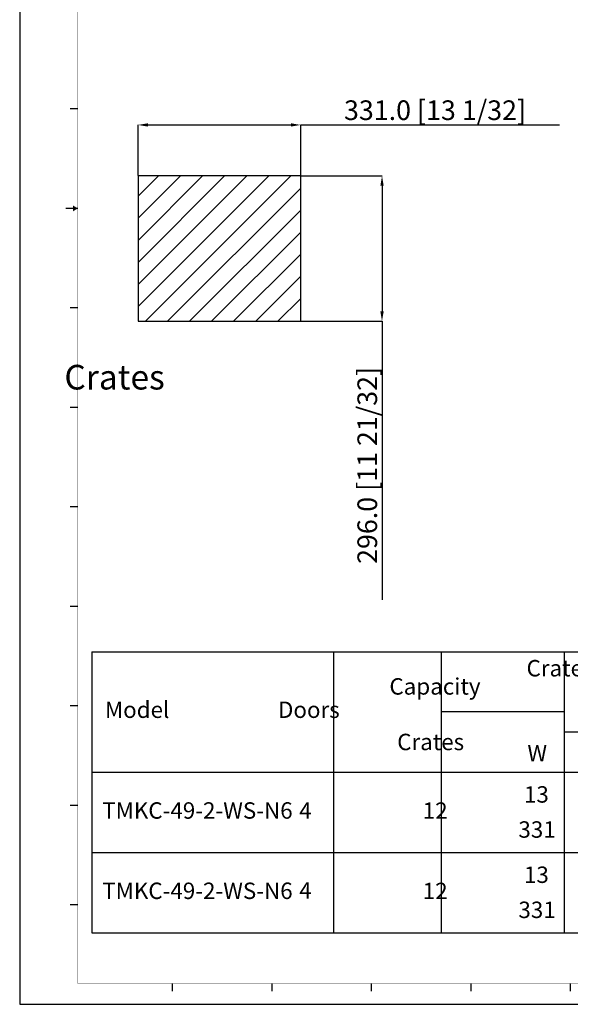
# Model space of a CAD drawing. Extents: x 25372 to 88297, y -8186 to 20081.
# Drawn here: x 30720 to 31840, y 10948 to 12952 of the extents above; entities that cross this region are included whole.
import ezdxf

# ---------------------------------------------------------------- set-up
doc = ezdxf.new("R2010")
doc.units = 0
doc.layers.get('0').update_dxf_attribs({"linetype": 'CONTINUOUS'})
doc.layers.get('DEFPOINTS').update_dxf_attribs({"linetype": 'CONTINUOUS'})
for name, color, linetype in [('4', 4, 'CONTINUOUS'), ('BASE', 190, 'CONTINUOUS'), ('COVER-CAB-B', 64, 'CONTINUOUS')]:
    doc.layers.add(name, color=color, linetype=linetype)
doc.dimstyles.new('STANDARD$0', dxfattribs={"dimscale": 0, "dimtxt": 2.5, "dimasz": 2, "dimexe": 0.5, "dimexo": 0.5, "dimgap": 0.5, "dimtad": 1, "dimzin": 0, "dimtxsty": 'STANDARD', "dimcen": 0, "dimclrd": 3, "dimclre": 3, "dimclrt": 2, "dimazin": 3, "dimtfac": 1, "dimtmove": 0, "dimatfit": 3, "dimtolj": 1, "dimtzin": 0})

# ---------------------------------------------------------------- blocks, each defined once
blk = doc.blocks.new('666')
at = {"color": 1}
for p, q in [((19911.9, 3118.2), (19580.9, 3118.2)), ((19580.9, 3118.2), (19580.9, 2822.2)), ((19911.9, 2822.2), (19911.9, 3118.2)), ((19580.9, 2822.2), (19911.9, 2822.2))]:
    blk.add_line(p, q, dxfattribs=at)
blk = doc.blocks.new('*D499')
at = {"layer": 'COVER-CAB-B', "color": 3, "linetype": 'CONTINUOUS'}
for p, q in [((31292.1, 12633.8), (31457.6, 12633.8)), ((31457.1, 12613.8), (31457.1, 12357.8)), ((31292.1, 12337.8), (31457.6, 12337.8)), ((31457.1, 12337.8), (31457.1, 11771.1))]:
    blk.add_line(p, q, dxfattribs=at)
for points in [[(31453.8, 12613.8), (31460.5, 12613.8), (31457.1, 12633.8)], [(31453.8, 12357.8), (31460.5, 12357.8), (31457.1, 12337.8)]]:
    blk.add_solid(points, dxfattribs=at)
at = {"layer": 'DEFPOINTS', "color": 0, "linetype": 'CONTINUOUS'}
for p in [(31291.6, 12633.8), (31291.6, 12337.8), (31457.1, 12337.8)]:
    blk.add_point(p, dxfattribs=at)
at = {"layer": 'COVER-CAB-B', "color": 7, "linetype": 'CONTINUOUS', "insert": (31427.1, 12044.5), "char_height": 40, "attachment_point": 5, "rotation": 90}
blk.add_mtext('\\A1;296.0 [11 21/32]', dxfattribs=at)
blk = doc.blocks.new('*D500')
at = {"layer": 'COVER-CAB-B', "color": 3, "linetype": 'CONTINUOUS'}
for p, q in [((30960.6, 12634.3), (30960.6, 12737.9)), ((30980.6, 12737.4), (31271.6, 12737.4)), ((31291.6, 12634.3), (31291.6, 12737.9)), ((31291.6, 12737.4), (31818.3, 12737.4))]:
    blk.add_line(p, q, dxfattribs=at)
for points in [[(30980.6, 12740.8), (30980.6, 12734.1), (30960.6, 12737.4)], [(31271.6, 12740.8), (31271.6, 12734.1), (31291.6, 12737.4)]]:
    blk.add_solid(points, dxfattribs=at)
at = {"layer": 'DEFPOINTS', "color": 0, "linetype": 'CONTINUOUS'}
for p in [(31291.6, 12737.4), (30960.6, 12633.8), (31291.6, 12633.8)]:
    blk.add_point(p, dxfattribs=at)
at = {"layer": 'COVER-CAB-B', "color": 7, "linetype": 'CONTINUOUS', "insert": (31565, 12767.4), "char_height": 40, "attachment_point": 5}
blk.add_mtext('\\A1;331.0 [13 1/32]', dxfattribs=at)

msp = doc.modelspace()

# ---------------------------------------------------------------- hatches: boundary and pattern name
h = msp.add_hatch()
h.set_pattern_fill('ANSI31', color=256, scale=10)
h.set_pattern_definition([(45, (10592.21, 10633.426), (-22.45064, 22.45064), [])])
h.paths.add_polyline_path([(30960.64, 12633.8), (30960.64, 12337.8), (31291.64, 12337.8), (31291.64, 12633.8)])
h.paths.add_polyline_path([(31397.15, 11771), (31397.15, 12317.8), (31457.15, 12317.8), (31457.15, 11771)], flags=9)
h.paths.add_polyline_path([(31311.64, 12797.45), (31818.44, 12797.45), (31818.44, 12737.45), (31311.64, 12737.45)], flags=9)

# ---------------------------------------------------------------- linework, layer by layer
for p, q in [((30837.96, 12567.57), (30813.69, 12567.57)), ((30866.69, 11665.42), (30866.69, 11093.34)), ((30866.69, 11665.42), (33040.72, 11665.42)), ((31358.05, 11665.42), (31358.05, 11093.34)), ((31577.58, 11665.42), (31577.58, 11093.34)), ((31828.02, 11665.42), (31828.02, 11093.34)), ((31828.02, 11542.83), (31577.58, 11542.83)), ((31828.02, 11501.97), (32318.38, 11501.97)), ((30866.69, 11420.24), (33040.72, 11420.24)), ((30866.69, 11256.79), (33040.72, 11256.79)), ((30866.69, 11093.34), (33040.72, 11093.34))]:
    msp.add_line(p, q)
at = {"color": 1}
msp.add_lwpolyline([(30837.96, 14145.04, 1.01, 1.01, 0), (35272.2, 14145.04, 1.01, 1.01, 0), (35272.2, 10990.09, 0.81, 1.01, 0), (30837.96, 10990.09, 1.01, 1.01, 0), (30837.96, 14145.04, 1.01, 1.01, 0)], format="xyseb", dxfattribs=at)
at = {"layer": '4'}
for p, q in [((30719.6, 14183.52), (30719.6, 10947.77)), ((30837.96, 12770.07), (30822.57, 12770.07)), ((30837.96, 12365.07), (30822.57, 12365.07)), ((30837.96, 12162.57), (30822.57, 12162.57)), ((30837.96, 11960.07), (30822.57, 11960.07)), ((30837.96, 11757.57), (30822.57, 11757.57)), ((30837.96, 11555.07), (30822.57, 11555.07)), ((30837.96, 11352.57), (30822.57, 11352.57)), ((30837.96, 11150.07), (30822.57, 11150.07)), ((31030.08, 10990.09), (31030.08, 10974.7)), ((31232.58, 10990.09), (31232.58, 10974.7)), ((31435.08, 10990.09), (31435.08, 10974.7)), ((31637.58, 10990.09), (31637.58, 10974.7)), ((31840.08, 10990.09), (31840.08, 10974.7)), ((30719.6, 10947.77), (35334.78, 10947.77))]:
    msp.add_line(p, q, dxfattribs=at)
msp.add_solid([(30837.96, 12567.57), (30828.34, 12561.79), (30828.34, 12573.34)], dxfattribs=at)

# ---------------------------------------------------------------- block references
msp.add_blockref('666', (11379.78, 9515.56))

# ---------------------------------------------------------------- texts
at = {"layer": 'BASE', "color": 0, "linetype": 'CONTINUOUS', "attachment_point": 1}
for s, insert, char_height, width in [('      {\\f굴림|b0|i0|c129|p50;Crates}', (30718.67, 12249.1), 50.1205, 1350.996), ('      {\\f굴림|b0|i0|c129|p50;Crate Dimensions}', (31690.02, 11648.51), 33.4137, 900.664), ('      {\\f굴림|b0|i0|c129|p50;Capacity}', (31410.94, 11611.43), 33.4137, 900.664), ('      {\\f굴림|b0|i0|c129|p50;Model}', (30831.87, 11563.98), 33.4137, 900.664), ('      {\\f굴림|b0|i0|c129|p50;Doors}', (31184.09, 11563.98), 33.4137, 919.8528), ('      {\\f굴림|b0|i0|c129|p50;Crates}', (31426.76, 11498.4), 33.4137, 900.664), ('      {\\f굴림|b0|i0|c129|p50;W}', (31691.79, 11475.66), 33.4137, 900.664), ('      {\\f굴림|b0|i0|c129|p50;13}', (31684.79, 11391.63), 33.4137, 900.664), ('{\\f굴림|b0|i0|c129|p50;TMKC-49-2-WS-N6}', (30887.69, 11358.94), 33.4137, 900.664), ('      {\\f굴림|b0|i0|c129|p50;4}', (31227.31, 11358.68), 33.4137, 919.8528), ('      {\\f굴림|b0|i0|c129|p50;12}', (31478.83, 11358.68), 33.4137, 900.664), ('      {\\f굴림|b0|i0|c129|p50;13}', (31684.79, 11228.18), 33.4137, 900.664), ('{\\f굴림|b0|i0|c129|p50;TMKC-49-2-WS-N6}', (30887.69, 11195.49), 33.4137, 900.664), ('      {\\f굴림|b0|i0|c129|p50;4}', (31227.31, 11196.22), 33.4137, 919.8528), ('      {\\f굴림|b0|i0|c129|p50;12}', (31478.83, 11195.23), 33.4137, 900.664)]:
    msp.add_mtext(s, dxfattribs=dict(at, insert=insert, char_height=char_height, width=width))
at = {"layer": 'BASE', "color": 5, "linetype": 'CONTINUOUS', "char_height": 33.4137, "width": 900.664, "attachment_point": 1}
for insert in [(31673.46, 11320.21), (31673.46, 11156.76)]:
    msp.add_mtext('      {\\f굴림|b0|i0|c129|p50;331}', dxfattribs=dict(at, insert=insert))

# ---------------------------------------------------------------- dimensions: what is measured, and where the dimension line sits
at = {"layer": 'COVER-CAB-B', "linetype": 'CONTINUOUS'}
dim = msp.add_linear_dim(base=(31291.64, 12737.45), p1=(30960.64, 12633.8), p2=(31291.64, 12633.8), dimstyle='STANDARD$0', override={"dimscale": 1, "dimtxt": 40, "dimasz": 20, "dimgap": 10, "dimdec": 1, "dimcen": -5, "dimclrt": 7, "dimadec": 1, "dimtm": 1e-09, "dimtdec": 1, "dimfxl": 0.18, "dimtfill": 0, "dimarcsym": 2}, dxfattribs=at)
dim.commit()
dim.dimension.update_dxf_attribs({"geometry": '*D500', "text_midpoint": (31564.97, 12767.45)})
dim = msp.add_linear_dim(base=(31457.15, 12337.8), p1=(31291.64, 12633.8), p2=(31291.64, 12337.8), angle=90, dimstyle='STANDARD$0', override={"dimscale": 1, "dimtxt": 40, "dimasz": 20, "dimgap": 10, "dimdec": 1, "dimcen": -5, "dimclrt": 7, "dimadec": 1, "dimtm": 1e-09, "dimtdec": 1, "dimfxl": 0.18, "dimtfill": 0, "dimarcsym": 2}, dxfattribs=at)
dim.commit()
dim.dimension.update_dxf_attribs({"geometry": '*D499', "text_midpoint": (31427.15, 12044.47)})

doc.saveas('drawing.dxf')
